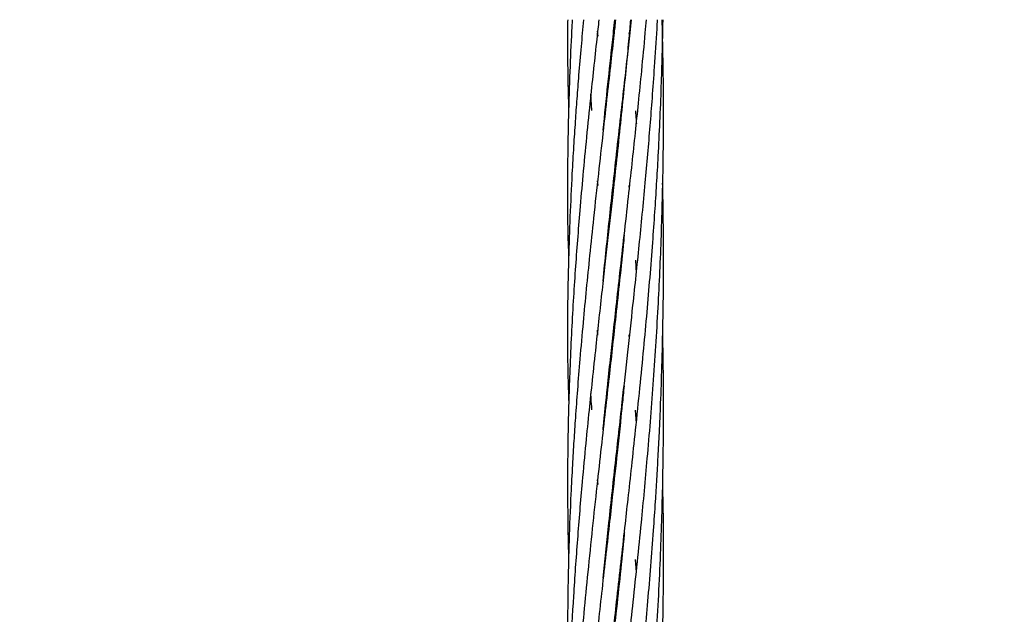
# Model space of a CAD drawing. Units: millimetres. Extents: x -35 to 248, y 5 to 316.
# Drawn here: x 133 to 135, y 133 to 135 of the extents above; entities that cross this region are included whole.
import ezdxf

# ---------------------------------------------------------------- set-up
doc = ezdxf.new("R2010")
doc.units = ezdxf.units.MM
doc.styles.add('SLDTEXTSTYLE0', font='TXT', dxfattribs={"width": 0.75})
doc.dimstyles.new('SLDDIMSTYLE0', dxfattribs={"dimtxt": 3.5, "dimasz": 3.302, "dimexe": 0, "dimexo": 0.0625, "dimgap": 0.875, "dimtad": 1, "dimlfac": 60, "dimrnd": 1e-09, "dimzin": 12, "dimdsep": 46, "dimtxsty": 'SLDTEXTSTYLE0', "dimsah": 1, "dimcen": 0.09, "dimadec": 0, "dimazin": 3, "dimtfac": 1, "dimtofl": 0, "dimtmove": 0, "dimatfit": 3, "dimfxl": 0, "dimfrac": 2, "dimtolj": 1, "dimtzin": 12, "dimarcsym": 0})

# ---------------------------------------------------------------- blocks, each defined once
blk = doc.blocks.new('_D')
at = {"color": 7, "linetype": 'Continuous', "lineweight": 0}
for p, q in [((183.8238, 160.1023), (183.8238, 82.9202)), ((34.9297, 140.0385), (34.9297, 82.9202)), ((183.8238, 83.9202), (34.9297, 83.9202))]:
    blk.add_line(p, q, dxfattribs=at)
at = {"color": 7, "linetype": 'Continuous', "lineweight": 18}
for points in [[(34.9297, 83.9202), (38.2317, 83.4122), (38.2317, 84.4282)], [(183.8238, 83.9202), (180.5218, 84.4282), (180.5218, 83.4122)]]:
    blk.add_solid(points, dxfattribs=at)
at = {"color": 7, "linetype": 'Continuous', "lineweight": 18, "insert": (106.2264, 88.432), "char_height": 3.5, "attachment_point": 1, "style": 'SLDTEXTSTYLE0'}
blk.add_mtext('8933,64', dxfattribs=at)
blk = doc.blocks.new('_D_1')
at = {"color": 7, "linetype": 'Continuous', "lineweight": 0}
for p, q in [((139.8454, 221.8159), (191.8115, 221.8159)), ((190.8115, 111.7786), (190.8115, 221.8159)), ((91.1112, 111.7786), (191.8115, 111.7786))]:
    blk.add_line(p, q, dxfattribs=at)
at = {"color": 7, "linetype": 'Continuous', "lineweight": 18}
for points in [[(190.8115, 221.8159), (190.3035, 218.5139), (191.3195, 218.5139)], [(190.8115, 111.7786), (191.3195, 115.0806), (190.3035, 115.0806)]]:
    blk.add_solid(points, dxfattribs=at)
at = {"color": 7, "linetype": 'Continuous', "lineweight": 18, "insert": (186.2998, 174.6721), "char_height": 3.5, "attachment_point": 1, "rotation": 90, "style": 'SLDTEXTSTYLE0'}
blk.add_mtext('6602,24', dxfattribs=at)

msp = doc.modelspace()

# ---------------------------------------------------------------- linework, layer by layer
at = {"color": 7, "linetype": 'Continuous', "lineweight": 25}
for p, q in [((133.80213, 134.58757), (133.80127, 134.59756)), ((133.83413, 134.59311), (133.8348, 134.58713)), ((133.86815, 134.58713), (133.86733, 134.59453)), ((133.78954, 134.4324), (133.7872, 134.46639)), ((133.85112, 134.42873), (133.85081, 134.43148)), ((133.85108, 134.43394), (133.85137, 134.43123)), ((133.80208, 134.27598), (133.80125, 134.28589)), ((133.83418, 134.27026), (133.83354, 134.27625)), ((133.83406, 134.28097), (133.83471, 134.27506)), ((133.86662, 134.27584), (133.86732, 134.26814)), ((133.85111, 134.11727), (133.85082, 134.11991)), ((133.85097, 134.1213), (133.85125, 134.11857)), ((133.87989, 134.12024), (133.88193, 134.09327)), ((133.80204, 133.96383), (133.8012, 133.97401)), ((133.83415, 133.95834), (133.8335, 133.96425)), ((133.83412, 133.96995), (133.83478, 133.96406)), ((133.86662, 133.96468), (133.8673, 133.95647)), ((133.85111, 133.8057), (133.85081, 133.80837)), ((133.8511, 133.81091), (133.85138, 133.80823)), ((133.87956, 133.80765), (133.88183, 133.78006)), ((133.80207, 133.65242), (133.80118, 133.66246)), ((133.83413, 133.64677), (133.83351, 133.65233)), ((133.83414, 133.65809), (133.83475, 133.6525)), ((133.87974, 133.49626), (133.88193, 133.46961))]:
    msp.add_line(p, q, dxfattribs=at)
msp.add_circle((106.31778, 174.5326), 141.66667, dxfattribs=at)
for points, knots in [([(133.77182, 134.6218), (133.77013, 134.60325), (133.7666, 134.5646), (133.76201, 134.50961), (133.75794, 134.45756), (133.7544, 134.40812), (133.75101, 134.35607), (133.74542, 134.26019), (133.73959, 134.11125), (133.73734, 133.95182), (133.74016, 133.85116), (133.74101, 133.82113)], [0, 0, 0, 0, 0.0685771, 0.1429582, 0.2041069, 0.2620239, 0.3269807, 0.3984502, 0.621014, 0.8869045, 1, 1, 1, 1]), ([(133.7485, 134.6218), (133.74805, 134.61409), (133.74593, 134.578), (133.74307, 134.51111), (133.7401, 134.42104), (133.73832, 134.30119), (133.73801, 134.20309), (133.74049, 134.13534), (133.74084, 134.12587)], [0, 0, 0, 0, 0.046434, 0.21748, 0.4040806, 0.590542, 0.9428223, 1, 1, 1, 1]), ([(133.73887, 134.6218), (133.7388, 134.61703), (133.73819, 134.57796), (133.73879, 134.51526), (133.74021, 134.45731), (133.74078, 134.43377)], [0, 0, 0, 0, 0.07625059, 0.62475982, 1, 1, 1, 1]), ([(133.86979, 134.6218), (133.86865, 134.60905), (133.86594, 134.57879), (133.86113, 134.52789), (133.85495, 134.46557), (133.84772, 134.39526), (133.84018, 134.32451), (133.83327, 134.26182), (133.82741, 134.20891), (133.82201, 134.16053), (133.81637, 134.1103), (133.81027, 134.05616), (133.80393, 133.999), (133.79703, 133.93606), (133.79011, 133.87206), (133.78315, 133.80472), (133.77616, 133.73427), (133.76773, 133.64443), (133.75887, 133.53811), (133.75073, 133.42101), (133.74465, 133.30725), (133.74067, 133.19897), (133.73887, 133.09773), (133.73829, 133.03153), (133.73873, 132.99907), (133.73875, 132.99733)], [0, 0, 0, 0, 0.0224727, 0.0533195, 0.0899596, 0.13289, 0.1783311, 0.2162538, 0.2452929, 0.2736711, 0.3037556, 0.3364478, 0.3722421, 0.4081931, 0.451884, 0.4901583, 0.5328276, 0.5827991, 0.657834, 0.7323294, 0.8038074, 0.8736438, 0.9381763, 0.9966938, 1, 1, 1, 1]), ([(133.83857, 134.6218), (133.83741, 134.61109), (133.83419, 134.58142), (133.82842, 134.52918), (133.82075, 134.46102), (133.81207, 134.38351), (133.8025, 134.29773), (133.7932, 134.21266), (133.78483, 134.13257), (133.77751, 134.06008), (133.77072, 133.98794), (133.76454, 133.91782), (133.7592, 133.85159), (133.75507, 133.79472), (133.75162, 133.74269), (133.74844, 133.68968), (133.74487, 133.62009), (133.74164, 133.53892), (133.73941, 133.44989), (133.73844, 133.36096), (133.73872, 133.27233), (133.74007, 133.21183), (133.74069, 133.1839)], [0, 0, 0, 0, 0.02146942, 0.05951157, 0.10519572, 0.15914335, 0.21676285, 0.28004594, 0.333689, 0.38225992, 0.43046342, 0.4839218, 0.5289738, 0.56957933, 0.60367471, 0.63881454, 0.68173543, 0.75108559, 0.81119597, 0.87123546, 0.94054567, 1, 1, 1, 1]), ([(133.80395, 134.6218), (133.80247, 134.60847), (133.79636, 134.55336), (133.78474, 134.44486), (133.77299, 134.32567), (133.76438, 134.22754), (133.75914, 134.16196), (133.75452, 134.09892), (133.75028, 134.03337), (133.74646, 133.96417), (133.74337, 133.8956), (133.74125, 133.8333), (133.73994, 133.78112), (133.73911, 133.73359), (133.73862, 133.68396), (133.73859, 133.61922), (133.73917, 133.55603), (133.74037, 133.51165), (133.74078, 133.49668)], [0, 0, 0, 0, 0.034574, 0.1429323, 0.2837899, 0.348039, 0.4029928, 0.4584751, 0.5164172, 0.5784024, 0.6441535, 0.7009888, 0.7462873, 0.7848829, 0.8293245, 0.8802864, 0.959628, 1, 1, 1, 1]), ([(133.79285, 132.91789), (133.79398, 132.93302), (133.79746, 132.97927), (133.80402, 133.05315), (133.81196, 133.13645), (133.81989, 133.21454), (133.82732, 133.28501), (133.83477, 133.35293), (133.8421, 133.41923), (133.85002, 133.49003), (133.85775, 133.55849), (133.86513, 133.625), (133.87255, 133.69265), (133.88087, 133.76989), (133.88927, 133.8519), (133.89731, 133.93395), (133.90429, 134.01065), (133.91052, 134.08432), (133.91596, 134.15391), (133.92052, 134.21882), (133.92433, 134.2788), (133.92792, 134.34143), (133.93123, 134.40935), (133.93404, 134.47984), (133.93605, 134.54618), (133.93716, 134.59261), (133.93751, 134.61705), (133.93758, 134.6218)], [0, 0, 0, 0, 0.0280735, 0.0857953, 0.1359644, 0.1809556, 0.2283522, 0.2638738, 0.3036921, 0.3476449, 0.3906499, 0.4257079, 0.4656326, 0.5101371, 0.5614452, 0.6090125, 0.6528533, 0.694285, 0.7361403, 0.7724424, 0.8054947, 0.8387254, 0.8793834, 0.9212594, 0.9586079, 0.9919579, 1, 1, 1, 1]), ([(133.8126, 134.07672), (133.81481, 134.09869), (133.81907, 134.14102), (133.82575, 134.20454), (133.83257, 134.26785), (133.84023, 134.33672), (133.8482, 134.40834), (133.85609, 134.47856), (133.86295, 134.5398), (133.86809, 134.58641), (133.87095, 134.61273), (133.87193, 134.6218)], [0, 0, 0, 0, 0.1229248, 0.2369374, 0.3534813, 0.4740807, 0.6179252, 0.7474574, 0.8580967, 0.9510748, 1, 1, 1, 1]), ([(133.81275, 133.76645), (133.81286, 133.76768), (133.81567, 133.79712), (133.82077, 133.84597), (133.82765, 133.91077), (133.8338, 133.96707), (133.84043, 134.0273), (133.84815, 134.09626), (133.85672, 134.17233), (133.86515, 134.24827), (133.87305, 134.31994), (133.88, 134.38508), (133.88669, 134.44971), (133.89361, 134.51892), (133.89918, 134.57694), (133.90228, 134.61257), (133.90308, 134.6218)], [0, 0, 0, 0, 0.0044816, 0.1065076, 0.175257, 0.2365864, 0.3073882, 0.3893992, 0.4806738, 0.5750309, 0.6551335, 0.7304251, 0.8010792, 0.8786935, 0.9685809, 1, 1, 1, 1]), ([(133.81296, 134.39141), (133.81617, 134.42334), (133.82226, 134.48407), (133.83058, 134.561), (133.83555, 134.60603), (133.83729, 134.6218)], [0, 0, 0, 0, 0.4188295, 0.7965343, 1, 1, 1, 1]), ([(133.813, 133.45731), (133.81662, 133.49311), (133.82465, 133.5725), (133.83806, 133.69483), (133.85166, 133.81599), (133.86401, 133.92586), (133.8759, 134.03477), (133.88832, 134.15246), (133.89848, 134.25784), (133.90593, 134.34097), (133.91084, 134.39994), (133.91556, 134.46065), (133.92037, 134.52818), (133.92398, 134.58268), (133.9257, 134.61552), (133.92603, 134.6218)], [0, 0, 0, 0, 0.0956133, 0.2120076, 0.3233104, 0.4130968, 0.4975077, 0.6045738, 0.7147553, 0.7653087, 0.814968, 0.8635786, 0.9182091, 0.9843686, 1, 1, 1, 1]), ([(133.81318, 132.83576), (133.81422, 132.84655), (133.81821, 132.8876), (133.82556, 132.95664), (133.83426, 133.03717), (133.84189, 133.10593), (133.84834, 133.16312), (133.85427, 133.21616), (133.8605, 133.27199), (133.86768, 133.33637), (133.87575, 133.41043), (133.88415, 133.49024), (133.89424, 133.58971), (133.9057, 133.71276), (133.91776, 133.8623), (133.92765, 134.01753), (133.93458, 134.17185), (133.9384, 134.32798), (133.93923, 134.47807), (133.93688, 134.57756), (133.93583, 134.6218)], [0, 0, 0, 0, 0.019111, 0.0726933, 0.1211921, 0.159756, 0.1922207, 0.2202038, 0.2512283, 0.2881245, 0.3303194, 0.3773312, 0.4233552, 0.4980046, 0.5834575, 0.6718999, 0.7543004, 0.8370244, 0.9275283, 1, 1, 1, 1]), ([(133.83413, 134.58111), (133.834, 134.58231), (133.83377, 134.58433), (133.83356, 134.58632), (133.83347, 134.58712)], [0, 0, 0, 0, 0.5981762, 1, 1, 1, 1]), ([(133.8799, 134.43143), (133.88038, 134.42545), (133.8811, 134.41645), (133.88175, 134.40742), (133.88197, 134.40438)], [0, 0, 0, 0, 0.66360596, 1, 1, 1, 1]), ([(133.81305, 132.52326), (133.81586, 132.5512), (133.82198, 132.61219), (133.83218, 132.70702), (133.84208, 132.79578), (133.85105, 132.87619), (133.85919, 132.94836), (133.86712, 133.01979), (133.87401, 133.08323), (133.88024, 133.1413), (133.88625, 133.19913), (133.89298, 133.26647), (133.89969, 133.33653), (133.90627, 133.41032), (133.91222, 133.48243), (133.9175, 133.55188), (133.92161, 133.61243), (133.92479, 133.66372), (133.92749, 133.71143), (133.93018, 133.76409), (133.93292, 133.82674), (133.93561, 133.9039), (133.9376, 133.98757), (133.93861, 134.07206), (133.93868, 134.15202), (133.93807, 134.22151), (133.93714, 134.26454), (133.93678, 134.28107)], [0, 0, 0, 0, 0.0500011, 0.1091816, 0.1686847, 0.2069894, 0.250421, 0.2947624, 0.3310922, 0.3601806, 0.3949006, 0.4304448, 0.4754103, 0.5142271, 0.5556457, 0.5973444, 0.6312423, 0.6573947, 0.683362, 0.7111168, 0.745389, 0.7879199, 0.8396618, 0.8845297, 0.9284237, 0.9725073, 1, 1, 1, 1]), ([(133.8567, 134.1723), (133.85599, 134.16509), (133.85262, 134.13048), (133.84639, 134.07155), (133.83873, 133.99985), (133.8317, 133.93577), (133.82465, 133.87288), (133.81701, 133.80455), (133.80852, 133.72871), (133.79937, 133.64662), (133.79004, 133.55964), (133.78086, 133.47127), (133.77268, 133.38628), (133.76537, 133.30511), (133.75886, 133.22454), (133.75319, 133.14566), (133.74834, 133.06498), (133.74518, 133.00583), (133.74398, 132.97108), (133.74376, 132.96468)], [0, 0, 0, 0, 0.0172302, 0.0826449, 0.1416181, 0.1900621, 0.2378446, 0.2945602, 0.3570576, 0.4240167, 0.4971754, 0.5728767, 0.6446551, 0.7104636, 0.7777267, 0.8486904, 0.9109387, 0.9835908, 1, 1, 1, 1]), ([(133.79172, 131.97038), (133.79475, 132.00864), (133.80045, 132.08073), (133.81013, 132.18349), (133.81918, 132.27365), (133.82734, 132.35042), (133.83414, 132.4127), (133.84015, 132.46718), (133.84642, 132.5234), (133.85412, 132.59164), (133.86334, 132.67452), (133.87237, 132.75604), (133.87988, 132.82644), (133.88511, 132.87684), (133.88941, 132.91923), (133.89339, 132.95925), (133.89755, 133.00267), (133.90245, 133.05583), (133.90813, 133.12084), (133.91406, 133.19402), (133.91931, 133.26641), (133.92424, 133.3417), (133.92873, 133.42135), (133.93254, 133.50491), (133.93544, 133.58677), (133.9375, 133.67079), (133.93864, 133.75833), (133.93867, 133.84429), (133.93802, 133.91288), (133.93717, 133.95204), (133.93688, 133.96546)], [0, 0, 0, 0, 0.0609085, 0.1147884, 0.1620663, 0.2021131, 0.2342696, 0.2584707, 0.2861285, 0.3207255, 0.3630171, 0.4125499, 0.444458, 0.4693515, 0.4884009, 0.5079845, 0.5291748, 0.5531485, 0.5870428, 0.6256039, 0.6613077, 0.6936872, 0.7361465, 0.7779354, 0.8157274, 0.8554794, 0.9002962, 0.9430227, 0.9804725, 1, 1, 1, 1]), ([(133.85636, 133.85793), (133.8551, 133.84515), (133.85052, 133.79831), (133.8425, 133.72311), (133.83363, 133.64202), (133.82587, 133.57185), (133.81843, 133.50583), (133.81058, 133.43588), (133.80306, 133.368), (133.79598, 133.30369), (133.78912, 133.23944), (133.78231, 133.17325), (133.77594, 133.10919), (133.76959, 133.04083), (133.76415, 132.97951), (133.76095, 132.93709), (133.75977, 132.92144)], [0, 0, 0, 0, 0.039654, 0.1452932, 0.2353145, 0.2944636, 0.3668401, 0.4446575, 0.5173601, 0.5842028, 0.6515616, 0.7248585, 0.7987832, 0.860166, 0.9483878, 1, 1, 1, 1]), ([(133.78952, 133.8081), (133.7889, 133.81629), (133.78803, 133.82777), (133.78731, 133.83921), (133.7871, 133.84249)], [0, 0, 0, 0, 0.712766, 1, 1, 1, 1]), ([(133.91511, 132.8981), (133.91587, 132.90822), (133.91767, 132.93225), (133.92044, 132.97198), (133.92349, 133.01899), (133.92725, 133.08296), (133.93135, 133.1638), (133.93491, 133.2571), (133.93791, 133.37052), (133.93889, 133.49736), (133.9385, 133.59823), (133.937, 133.64791), (133.93688, 133.65175)], [0, 0, 0, 0, 0.0407153, 0.0966086, 0.1592943, 0.2289399, 0.3522251, 0.4816873, 0.6002668, 0.8025899, 0.9847056, 1, 1, 1, 1]), ([(133.85699, 133.55187), (133.85689, 133.55086), (133.85163, 133.49422), (133.83996, 133.38839), (133.82234, 133.22834), (133.80753, 133.09771), (133.79568, 132.98915), (133.78635, 132.902), (133.77724, 132.81131), (133.76881, 132.7215), (133.76156, 132.63589), (133.7555, 132.55595), (133.75041, 132.47837), (133.74635, 132.40463), (133.74279, 132.32461), (133.73996, 132.23261), (133.73819, 132.12285), (133.73896, 132.0432), (133.73937, 132.00013)], [0, 0, 0, 0, 0.0018501, 0.1040695, 0.1971792, 0.3017892, 0.3515837, 0.4047736, 0.4692052, 0.5267383, 0.5792382, 0.6361689, 0.683653, 0.73226, 0.7820972, 0.8422994, 0.9147264, 1, 1, 1, 1])]:
    msp.add_open_spline(points, degree=3, knots=knots, dxfattribs=at)

# ---------------------------------------------------------------- dimensions: what is measured, and where the dimension line sits
at = {"color": 7, "linetype": 'Continuous', "lineweight": 18}
dim = msp.add_linear_dim(base=(190.81153, 221.81589), p1=(90.11119, 111.77862), p2=(138.84535, 221.81589), angle=90, dimstyle='SLDDIMSTYLE0', dxfattribs=at)
dim.commit()
dim.dimension.update_dxf_attribs({"geometry": '_D_1', "text_midpoint": (190.81153, 183.07695), "dimtype": 160})
dim = msp.add_linear_dim(base=(34.92968, 83.92024), p1=(183.82376, 161.10225), p2=(34.92968, 141.03846), dimstyle='SLDDIMSTYLE0', dxfattribs=at)
dim.commit()
dim.dimension.update_dxf_attribs({"geometry": '_D', "text_midpoint": (114.63126, 83.92024), "dimtype": 160})

doc.saveas('drawing.dxf')
